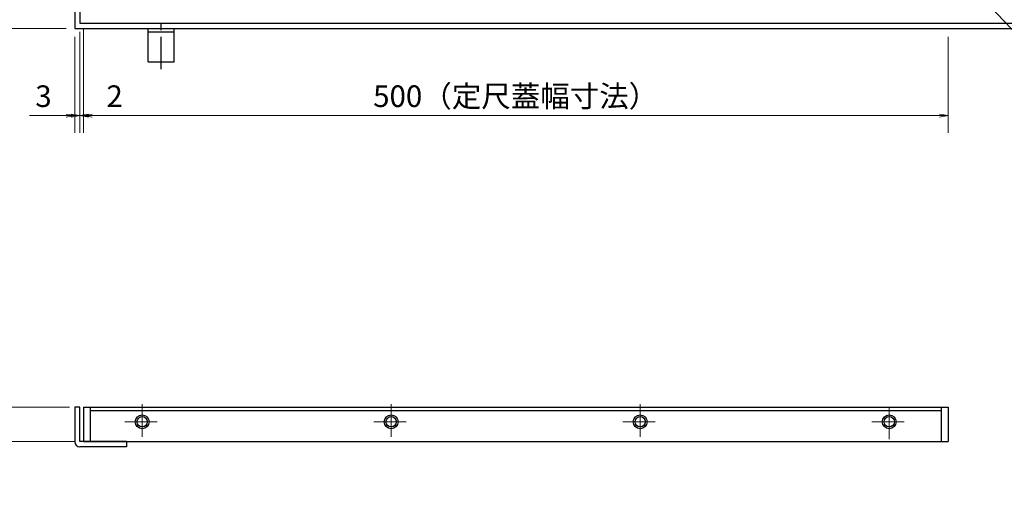
# Model space of a CAD drawing. Extents: x 0 to 2100, y 0 to 1485.
# Drawn here: x 487 to 1057, y 721 to 994 of the extents above; entities that cross this region are included whole.
import ezdxf

# ---------------------------------------------------------------- set-up
doc = ezdxf.new("R2010")
doc.units = 0
doc.header["$LTSCALE"] = 15
doc.header["$MEASUREMENT"] = 0
doc.linetypes.add('CENTER', pattern=[2, 1.25, -0.25, 0.25, -0.25])
doc.layers.get('0').update_dxf_attribs({"color": 5, "linetype": 'CONTINUOUS'})
doc.layers.get('DEFPOINTS').update_dxf_attribs({"color": 250, "linetype": 'CONTINUOUS'})
for name, color, linetype, lineweight in [('アンカー', 7, 'CONTINUOUS', 25), ('中心線', 6, 'CENTER', 18), ('寸法注釈', 30, 'CONTINUOUS', 18), ('枠', 7, 'CONTINUOUS', 25), ('蓋', 5, 'CONTINUOUS', 25)]:
    doc.layers.add(name, color=color, linetype=linetype, lineweight=lineweight)
doc.styles.add('BIGFONT', font='romans.shx', dxfattribs={"width": 0.7336, "bigfont": 'extfont.shx'})
doc.styles.get("Standard").update_dxf_attribs({"font": 'ROMANS.SHX', "width": 0.8, "height": 12.5, "bigfont": 'EXTFONT.SHX'})
doc.dimstyles.get("Standard").update_dxf_attribs({"dimscale": 5, "dimtxt": 12.5, "dimasz": 2, "dimexe": 0.5, "dimexo": 0.5, "dimgap": 0.5, "dimtad": 3, "dimdec": 4, "dimdsep": 46, "dimtxsty": 'Standard', "dimblk1": 'OPEN', "dimblk2": 'OPEN', "dimsah": 1, "dimcen": 0, "dimclrd": 30, "dimclre": 30, "dimclrt": 256, "dimadec": 4, "dimazin": 2, "dimtfac": 1, "dimtdec": 4, "dimtmove": 0, "dimatfit": 3, "dimldrblk": 'OPEN', "dimfxl": 0, "dimtolj": 1, "dimlwd": -1, "dimlwe": -1, "dimarcsym": 0})

# ---------------------------------------------------------------- blocks, each defined once
blk = doc.blocks.new('_OPEN')
at = {"color": 0, "linetype": 'ByBlock'}
for p, q in [((-1, 0.17), (0, 0)), ((0, 0), (-1, -0.17)), ((0, 0), (-1, 0))]:
    blk.add_line(p, q, dxfattribs=at)
blk = doc.blocks.new('*D115')
at = {"layer": 'DEFPOINTS', "color": 0}
for p in [(521.15, 770.48), (472.28, 750.48), (524.15, 750.48)]:
    blk.add_point(p, dxfattribs=at)
at = {"layer": '寸法注釈', "color": 30}
for p, q in [((516.15, 770.48), (462.28, 770.48)), ((472.28, 765.48), (472.28, 755.48)), ((519.15, 750.48), (462.28, 750.48)), ((472.28, 750.48), (472.28, 720.64))]:
    blk.add_line(p, q, dxfattribs=at)
at = {"layer": '寸法注釈', "color": 30, "xscale": 5, "yscale": 5, "zscale": 5}
for p, rotation in [((472.28, 770.48), 90), ((472.28, 750.48), 270)]:
    blk.add_blockref('_OPEN', p, dxfattribs=dict(at, rotation=rotation))
at = {"layer": '寸法注釈', "color": 7, "insert": (461.03, 733.06), "char_height": 12.5, "attachment_point": 5, "rotation": 90, "style": 'BIGFONT'}
blk.add_mtext('\\A1;20', dxfattribs=at)
blk = doc.blocks.new('_Dot')
at = {"color": 0, "linetype": 'ByBlock', "lineweight": -2}
blk.add_line((-0.5, 0), (-1, 0), dxfattribs=at)
at = {"color": 0, "linetype": 'ByBlock', "const_width": 0.5}
blk.add_lwpolyline([(-0.25, 0, 1), (0.25, 0, 1)], format="xyb", close=True, dxfattribs=at)
blk = doc.blocks.new('*D109')
at = {"layer": 'DEFPOINTS', "color": 0}
for p in [(522.15, 992.36), (519.15, 989.36), (519.15, 938.9)]:
    blk.add_point(p, dxfattribs=at)
at = {"layer": '寸法注釈', "color": 30}
for p, q in [((522.15, 987.36), (522.15, 928.9)), ((519.15, 984.36), (519.15, 928.9)), ((514.15, 938.9), (493.04, 938.9)), ((522.15, 938.9), (519.15, 938.9)), ((527.15, 938.9), (532.15, 938.9))]:
    blk.add_line(p, q, dxfattribs=at)
at = {"layer": '寸法注釈', "color": 30, "xscale": 5, "yscale": 5, "zscale": 5}
blk.add_blockref('_OPEN', (519.15, 938.9), dxfattribs=at)
at = {"layer": '寸法注釈', "color": 30, "xscale": 5, "yscale": 5, "zscale": 5, "rotation": 180}
blk.add_blockref('_OPEN', (522.15, 938.9), dxfattribs=at)
at = {"layer": '寸法注釈', "color": 7, "insert": (501.09, 950.15), "char_height": 12.5, "attachment_point": 5, "style": 'BIGFONT'}
blk.add_mtext('\\A1;3', dxfattribs=at)
blk = doc.blocks.new('*D110')
at = {"layer": 'DEFPOINTS', "color": 0}
for p in [(519.15, 1199.36), (474.37, 989.36), (519.15, 989.36)]:
    blk.add_point(p, dxfattribs=at)
at = {"layer": '寸法注釈', "color": 30}
for p, q in [((514.15, 1199.36), (464.37, 1199.36)), ((474.37, 1194.36), (474.37, 994.36)), ((514.15, 989.36), (464.37, 989.36))]:
    blk.add_line(p, q, dxfattribs=at)
at = {"layer": '寸法注釈', "color": 30, "xscale": 5, "yscale": 5, "zscale": 5}
for p, rotation in [((474.37, 1199.36), 90), ((474.37, 989.36), 270)]:
    blk.add_blockref('_OPEN', p, dxfattribs=dict(at, rotation=rotation))
at = {"layer": '寸法注釈', "color": 7, "insert": (463.12, 1094.36), "char_height": 12.5, "attachment_point": 5, "rotation": 90, "style": 'BIGFONT'}
blk.add_mtext('\\A1;210（枠外寸法）', dxfattribs=at)
blk = doc.blocks.new('*D111')
at = {"layer": 'DEFPOINTS', "color": 0}
for p in [(524.15, 994.36), (1024.15, 989.36), (1024.15, 938.9)]:
    blk.add_point(p, dxfattribs=at)
at = {"layer": '寸法注釈', "color": 30}
for p, q in [((524.15, 989.36), (524.15, 928.9)), ((1024.15, 984.36), (1024.15, 928.9)), ((529.15, 938.9), (1019.15, 938.9))]:
    blk.add_line(p, q, dxfattribs=at)
at = {"layer": '寸法注釈', "color": 30, "xscale": 5, "yscale": 5, "zscale": 5, "rotation": 180}
blk.add_blockref('_OPEN', (524.15, 938.9), dxfattribs=at)
at = {"layer": '寸法注釈', "color": 30, "xscale": 5, "yscale": 5, "zscale": 5}
blk.add_blockref('_OPEN', (1024.15, 938.9), dxfattribs=at)
at = {"layer": '寸法注釈', "color": 7, "insert": (774.15, 950.15), "char_height": 12.5, "attachment_point": 5, "style": 'BIGFONT'}
blk.add_mtext('\\A1;500（定尺蓋幅寸法）', dxfattribs=at)
blk = doc.blocks.new('*D112')
at = {"layer": 'DEFPOINTS', "color": 0}
for p in [(522.15, 992.36), (524.15, 994.36), (524.15, 938.9)]:
    blk.add_point(p, dxfattribs=at)
at = {"layer": '寸法注釈', "color": 30}
for p, q in [((522.15, 987.36), (522.15, 928.9)), ((524.15, 989.36), (524.15, 928.9)), ((517.15, 938.9), (512.15, 938.9)), ((522.15, 938.9), (524.15, 938.9)), ((529.15, 938.9), (550.26, 938.9))]:
    blk.add_line(p, q, dxfattribs=at)
at = {"layer": '寸法注釈', "color": 30, "xscale": 5, "yscale": 5, "zscale": 5}
blk.add_blockref('_OPEN', (522.15, 938.9), dxfattribs=at)
at = {"layer": '寸法注釈', "color": 30, "xscale": 5, "yscale": 5, "zscale": 5, "rotation": 180}
blk.add_blockref('_OPEN', (524.15, 938.9), dxfattribs=at)
at = {"layer": '寸法注釈', "color": 7, "insert": (542.21, 950.15), "char_height": 12.5, "attachment_point": 5, "style": 'BIGFONT'}
blk.add_mtext('\\A1;2', dxfattribs=at)
blk = doc.blocks.new('A$C5D7C781A')
at = {"layer": 'アンカー'}
for p, q in [((0, 23.76), (0, 4.45)), ((0, 23.76), (15, 23.76)), ((15, 23.76), (15, 4.45)), ((15, 6.75), (0, 6.75)), ((0, 4.45), (15, 4.45))]:
    blk.add_line(p, q, dxfattribs=at)
at = {"layer": 'アンカー', "color": 6, "linetype": 'CENTER'}
blk.add_line((7.5, 28.02), (7.5, 0), dxfattribs=at)

msp = doc.modelspace()

# ---------------------------------------------------------------- linework, layer by layer
at = {"layer": '中心線'}
for p, q in [((558.15, 772.094), (558.15, 751.874)), ((702.15, 772.094), (702.15, 751.874)), ((846.15, 772.094), (846.15, 751.874)), ((990.15, 751.874), (990.15, 772.094)), ((548.04, 761.984), (568.26, 761.984)), ((692.04, 761.984), (712.26, 761.984)), ((836.04, 761.984), (856.26, 761.984)), ((980.04, 761.984), (1000.26, 761.984))]:
    msp.add_line(p, q, dxfattribs=at)
at = {"layer": '枠'}
for p, q in [((519.15, 1199.357), (519.15, 989.357)), ((522.15, 1196.357), (522.15, 992.357)), ((522.15, 992.357), (1225.986, 992.357)), ((519.15, 989.357), (1224.15, 989.357)), ((522.15, 770.484), (519.15, 770.484)), ((519.15, 770.484), (519.15, 750.484)), ((522.15, 750.484), (522.15, 770.484)), ((549.15, 750.484), (522.15, 750.484)), ((549.15, 747.484), (522.15, 747.484)), ((549.15, 750.484), (549.15, 747.484))]:
    msp.add_line(p, q, dxfattribs=at)
msp.add_arc((522.15, 750.484), 3, 180, 270, dxfattribs=at)
at = {"layer": '蓋'}
for p, q in [((524.15, 770.484), (1024.15, 770.484)), ((524.15, 770.484), (524.15, 750.484)), ((528.15, 770.484), (528.15, 750.484)), ((1020.15, 770.484), (1020.15, 750.484)), ((1024.15, 770.484), (1024.15, 750.484)), ((528.15, 768.484), (1020.15, 768.484)), ((524.15, 750.484), (1024.15, 750.484))]:
    msp.add_line(p, q, dxfattribs=at)
for centre, radius in [((558.15, 761.984), 4), ((558.15, 761.984), 3), ((702.15, 761.984), 4), ((702.15, 761.984), 3), ((846.15, 761.984), 4), ((846.15, 761.984), 3), ((990.15, 761.984), 4), ((990.15, 761.984), 3)]:
    msp.add_circle(centre, radius, dxfattribs=at)

# ---------------------------------------------------------------- block references
at = {"layer": 'アンカー', "xscale": -1, "rotation": 180}
msp.add_blockref('A$C5D7C781A', (561.65, 993.808), dxfattribs=at)

# ---------------------------------------------------------------- dimensions: what is measured, and where the dimension line sits
at = {"layer": '寸法注釈'}
dim = msp.add_linear_dim(base=(474.374, 989.357), p1=(519.15, 1199.357), p2=(519.15, 989.357), angle=90, text='<>（枠外寸法）', dimstyle='Standard', override={"dimscale": 5, "dimtxt": 2.5, "dimasz": 1, "dimexe": 2, "dimexo": 1, "dimgap": 1, "dimtad": 3, "dimtih": 0, "dimtoh": 0, "dimdec": 1, "dimzin": 8, "dimtxsty": 'BIGFONT', "dimblk": 'Dot', "dimcen": -0.09, "dimclrd": 30, "dimclre": 30, "dimclrt": 7, "dimadec": 1, "dimtdec": 1, "dimtofl": 1, "dimldrblk": 'Dot', "dimtvp": 1, "dimtzin": 8}, dxfattribs=at)
dim.commit()
dim.dimension.update_dxf_attribs({"geometry": '*D110', "text_midpoint": (463.124, 1094.357)})
for base, p2, picture, middle in [((519.15, 938.903), (519.15, 989.357), '*D109', (501.093, 950.153)), ((524.15, 938.903), (524.15, 994.357), '*D112', (542.207, 950.153))]:
    dim = msp.add_linear_dim(base=base, p1=(522.15, 992.357), p2=p2, dimstyle='Standard', override={"dimscale": 5, "dimtxt": 2.5, "dimasz": 1, "dimexe": 2, "dimexo": 1, "dimgap": 1, "dimtad": 3, "dimtih": 0, "dimtoh": 0, "dimdec": 1, "dimzin": 8, "dimtxsty": 'BIGFONT', "dimblk": 'Dot', "dimcen": -0.09, "dimclrd": 30, "dimclre": 30, "dimclrt": 7, "dimadec": 1, "dimtdec": 1, "dimtofl": 1, "dimldrblk": 'Dot', "dimtvp": 1, "dimtzin": 8}, dxfattribs=at)
    dim.commit()
    dim.dimension.update_dxf_attribs({"geometry": picture, "text_midpoint": middle})
dim = msp.add_linear_dim(base=(1024.15, 938.903), p1=(524.15, 994.357), p2=(1024.15, 989.357), text='<>（定尺蓋幅寸法）', dimstyle='Standard', override={"dimscale": 5, "dimtxt": 2.5, "dimasz": 1, "dimexe": 2, "dimexo": 1, "dimgap": 1, "dimtad": 3, "dimtih": 0, "dimtoh": 0, "dimdec": 1, "dimzin": 8, "dimtxsty": 'BIGFONT', "dimblk": 'Dot', "dimcen": -0.09, "dimclrd": 30, "dimclre": 30, "dimclrt": 7, "dimadec": 1, "dimtdec": 1, "dimtofl": 1, "dimldrblk": 'Dot', "dimtvp": 1, "dimtzin": 8}, dxfattribs=at)
dim.commit()
dim.dimension.update_dxf_attribs({"geometry": '*D111', "text_midpoint": (774.15, 950.153)})
dim = msp.add_linear_dim(base=(472.276, 750.484), p1=(521.15, 770.484), p2=(524.15, 750.484), angle=90, dimstyle='Standard', override={"dimscale": 5, "dimtxt": 2.5, "dimasz": 1, "dimexe": 2, "dimexo": 1, "dimgap": 1, "dimtad": 3, "dimtih": 0, "dimtoh": 0, "dimdec": 1, "dimzin": 8, "dimtxsty": 'BIGFONT', "dimblk": 'Dot', "dimcen": -0.09, "dimclrd": 30, "dimclre": 30, "dimclrt": 7, "dimadec": 1, "dimtdec": 1, "dimtofl": 1, "dimldrblk": 'Dot', "dimtvp": 1, "dimtzin": 8}, dxfattribs=at)
dim.commit()
dim.dimension.update_dxf_attribs({"geometry": '*D115', "text_midpoint": (461.026, 733.06)})

# ---------------------------------------------------------------- leaders
msp.add_leader([(1009.82, 1042.936), (1172.413, 871.383)], dimstyle='Standard', override={"dimscale": 5, "dimtxt": 2.5, "dimasz": 1, "dimexe": 2, "dimexo": 1, "dimgap": 1, "dimtad": 3, "dimtih": 0, "dimtoh": 0, "dimdec": 1, "dimzin": 8, "dimtxsty": 'BIGFONT', "dimcen": -0.09, "dimclrd": 30, "dimclre": 30, "dimclrt": 7, "dimadec": 1, "dimtdec": 1, "dimtofl": 1, "dimldrblk": 'Dot', "dimtvp": 1, "dimtzin": 8}, dxfattribs=at)

doc.saveas('drawing.dxf')
